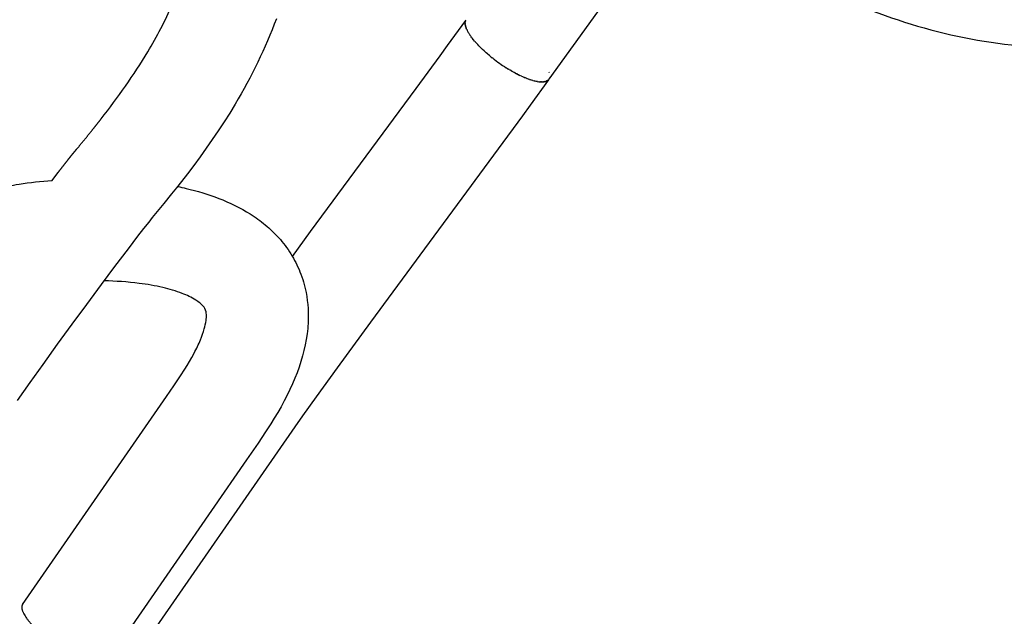
# Model space of a CAD drawing. Units: millimetres. Extents: x 0 to 14036, y 0 to 8022.
# Drawn here: x 11804 to 11997, y 3597 to 3714 of the extents above; entities that cross this region are included whole.
import ezdxf

# ---------------------------------------------------------------- set-up
doc = ezdxf.new("R2010")
doc.units = ezdxf.units.MM
doc.header["$MEASUREMENT"] = 0
for name, color, linetype, true_color in [('Make2D$visible$lines$Component blocks$Detailed Igloo 20', 7, 'Continuous', 0x000000), ('Make2D$visible$lines$Component blocks$Detailed Igloo 20$AC Sections', 7, 'Continuous', 0x0052ff), ('Make2D$visible$lines$Default', 7, 'Continuous', 0x000000), ('Make2D$visible$lines$Frame', 7, 'Continuous', 0x000000)]:
    doc.layers.add(name, color=color, linetype=linetype, true_color=true_color)

msp = doc.modelspace()

# ---------------------------------------------------------------- linework, layer by layer
at = {"layer": 'Make2D$visible$lines$Component blocks$Detailed Igloo 20'}
for p, q in [((11891.39, 3713.47), (11891.39, 3713.43)), ((11891.39, 3713.3), (11891.39, 3713.24)), ((11891.41, 3713.64), (11891.4, 3713.6)), ((11891.4, 3713.11), (11891.41, 3713.05)), ((11891.44, 3712.9), (11891.46, 3712.84)), ((11891.5, 3712.68), (11891.52, 3712.63)), ((11891.58, 3712.45), (11891.6, 3712.4)), ((11891.68, 3712.2), (11891.69, 3712.17)), ((11891.94, 3711.68), (11892.01, 3711.57)), ((11892.11, 3711.4), (11892.17, 3711.29)), ((11892.29, 3711.11), (11892.36, 3711.02)), ((11892.5, 3710.81), (11892.58, 3710.7)), ((11892.72, 3710.51), (11892.8, 3710.41)), ((11892.96, 3710.2), (11893.03, 3710.12)), ((11893.23, 3709.88), (11893.28, 3709.82)), ((11893.5, 3709.56), (11893.55, 3709.51)), ((11893.8, 3709.24), (11893.84, 3709.19)), ((11894.1, 3708.92), (11894.15, 3708.87)), ((11894.42, 3708.6), (11894.47, 3708.55)), ((11894.75, 3708.28), (11894.81, 3708.22)), ((11895.09, 3707.96), (11895.16, 3707.89)), ((11895.44, 3707.65), (11895.53, 3707.57)), ((11895.79, 3707.34), (11895.89, 3707.25)), ((11896.15, 3707.03), (11896.28, 3706.93)), ((11896.51, 3706.74), (11896.67, 3706.61)), ((11896.87, 3706.45), (11897.01, 3706.35)), ((11897.24, 3706.17), (11897.5, 3705.97)), ((11898.75, 3705.09), (11899.08, 3704.87)), ((11899.17, 3704.81), (11899.47, 3704.62)), ((11899.59, 3704.55), (11899.87, 3704.37)), ((11900, 3704.3), (11900.27, 3704.13)), ((11900.4, 3704.06), (11900.67, 3703.9)), ((11900.8, 3703.83), (11901.08, 3703.68)), ((11901.19, 3703.61), (11901.48, 3703.46)), ((11907.94, 3703.61), (11907.9, 3703.76)), ((11901.57, 3703.41), (11901.89, 3703.25)), ((11901.94, 3703.23), (11902.12, 3703.14)), ((11902.47, 3702.97), (11902.65, 3702.89)), ((11902.65, 3702.89), (11902.69, 3702.87)), ((11903, 3702.74), (11903.09, 3702.7)), ((11903.34, 3702.6), (11903.48, 3702.55)), ((11903.68, 3702.47), (11903.85, 3702.4)), ((11904.02, 3702.35), (11904.22, 3702.28)), ((11904.35, 3702.23), (11904.58, 3702.17)), ((11904.68, 3702.14), (11904.92, 3702.07)), ((11905, 3702.05), (11905.24, 3701.99)), ((11905.31, 3701.98), (11905.55, 3701.93)), ((11905.61, 3701.93), (11905.85, 3701.89)), ((11905.89, 3701.88), (11906.12, 3701.86)), ((11906.17, 3701.86), (11906.38, 3701.85)), ((11906.42, 3701.85), (11906.62, 3701.86)), ((11906.67, 3701.86), (11906.84, 3701.88)), ((11906.89, 3701.88), (11907.04, 3701.91)), ((11907.1, 3701.93), (11907.22, 3701.96)), ((11907.28, 3701.99), (11907.38, 3702.03)), ((11907.45, 3702.06), (11907.52, 3702.1)), ((11907.59, 3702.15), (11907.64, 3702.19)), ((11907.72, 3702.26), (11907.83, 3702.4))]:
    msp.add_line(p, q, dxfattribs=at)
msp.add_lwpolyline([(11939.71, 3742.36), (11937.38, 3739.13, -0.196831), (11933.55, 3736.77, 0.046972), (11933.16, 3736.66, 0.142079), (11931.68, 3735.49), (11907.83, 3702.4)], format="xyb", dxfattribs=at)
at = {"layer": 'Make2D$visible$lines$Component blocks$Detailed Igloo 20$AC Sections'}
for p, q in [((11891.39, 3713.42), (11891.39, 3713.43)), ((11891.39, 3713.24), (11891.39, 3713.24)), ((11891.4, 3713.6), (11891.4, 3713.6)), ((11891.41, 3713.04), (11891.41, 3713.05)), ((11891.46, 3712.83), (11891.46, 3712.84)), ((11891.52, 3712.62), (11891.52, 3712.63)), ((11891.6, 3712.4), (11891.6, 3712.4)), ((11892.07, 3711.47), (11892.01, 3711.57)), ((11892.22, 3711.21), (11892.17, 3711.29)), ((11892.4, 3710.95), (11892.36, 3711.02)), ((11892.59, 3710.68), (11892.58, 3710.7)), ((11892.81, 3710.4), (11892.8, 3710.41)), ((11893.04, 3710.11), (11893.03, 3710.12)), ((11896.69, 3706.6), (11896.67, 3706.61)), ((11897.09, 3706.28), (11897.01, 3706.35))]:
    msp.add_line(p, q, dxfattribs=at)
for centre, radius, start, end in [((11892.43, 3713.47), 1.04, 150.3152, 163.3739), ((11897.35, 3714.73), 6.21, 204.2878, 209.1267), ((11906.38, 3721.05), 17.25, 220.6223, 220.6609), ((11907.65, 3722.17), 18.95, 221.9215, 221.9514), ((11908.91, 3723.32), 20.65, 223.1551, 223.1794), ((11914.97, 3729.65), 29.42, 229.5811, 229.6149), ((11915.59, 3730.39), 30.39, 230.5407, 230.5824)]:
    msp.add_arc(centre, radius, start, end, dxfattribs=at)
at = {"layer": 'Make2D$visible$lines$Default'}
for p, q in [((11891.39, 3713.47), (11891.4, 3713.6)), ((11891.39, 3713.3), (11891.39, 3713.42)), ((11891.4, 3713.11), (11891.39, 3713.24)), ((11891.41, 3713.64), (11891.44, 3713.76)), ((11891.44, 3712.9), (11891.41, 3713.04)), ((11891.5, 3712.68), (11891.46, 3712.83)), ((11891.58, 3712.45), (11891.52, 3712.62)), ((11891.68, 3712.2), (11891.6, 3712.4)), ((11891.94, 3711.68), (11891.93, 3711.71)), ((11892.11, 3711.4), (11892.07, 3711.47)), ((11892.29, 3711.11), (11892.22, 3711.21)), ((11892.5, 3710.81), (11892.4, 3710.95)), ((11892.72, 3710.51), (11892.59, 3710.68)), ((11892.96, 3710.2), (11892.81, 3710.4)), ((11893.23, 3709.88), (11893.04, 3710.11)), ((11893.5, 3709.56), (11893.29, 3709.81)), ((11893.8, 3709.24), (11893.56, 3709.5)), ((11894.1, 3708.92), (11893.85, 3709.19)), ((11894.42, 3708.6), (11894.15, 3708.87)), ((11894.75, 3708.28), (11894.47, 3708.55)), ((11895.09, 3707.96), (11894.81, 3708.22)), ((11895.44, 3707.65), (11895.16, 3707.89)), ((11895.79, 3707.34), (11895.53, 3707.57)), ((11896.15, 3707.03), (11895.91, 3707.24)), ((11896.51, 3706.74), (11896.29, 3706.92)), ((11896.87, 3706.45), (11896.69, 3706.6)), ((11897.24, 3706.17), (11897.09, 3706.28)), ((11899.17, 3704.81), (11899.08, 3704.87)), ((11899.59, 3704.55), (11899.47, 3704.62)), ((11900, 3704.3), (11899.87, 3704.37)), ((11900.4, 3704.06), (11900.27, 3704.13)), ((11900.8, 3703.83), (11900.67, 3703.9)), ((11901.19, 3703.61), (11901.08, 3703.68)), ((11901.57, 3703.41), (11901.48, 3703.46)), ((11901.94, 3703.23), (11901.89, 3703.25)), ((11902.47, 3702.97), (11902.12, 3703.14)), ((11903, 3702.74), (11902.69, 3702.87)), ((11903.34, 3702.6), (11903.09, 3702.7)), ((11903.68, 3702.47), (11903.48, 3702.55)), ((11904.02, 3702.35), (11903.85, 3702.4)), ((11904.35, 3702.23), (11904.22, 3702.28)), ((11904.68, 3702.14), (11904.58, 3702.17)), ((11905, 3702.05), (11904.92, 3702.07)), ((11905.31, 3701.98), (11905.24, 3701.99)), ((11905.61, 3701.93), (11905.55, 3701.93)), ((11905.89, 3701.88), (11905.85, 3701.89)), ((11906.17, 3701.86), (11906.12, 3701.86)), ((11906.42, 3701.85), (11906.38, 3701.85)), ((11906.67, 3701.86), (11906.62, 3701.86)), ((11906.89, 3701.88), (11906.84, 3701.88)), ((11907.1, 3701.93), (11907.04, 3701.91)), ((11907.28, 3701.99), (11907.22, 3701.96)), ((11907.45, 3702.06), (11907.38, 3702.03)), ((11907.59, 3702.15), (11907.52, 3702.1)), ((11907.72, 3702.26), (11907.64, 3702.19)), ((11907.96, 3702.68), (11907.9, 3702.52)), ((11810.28, 3682.51), (11811.4, 3683.97))]:
    msp.add_line(p, q, dxfattribs=at)
for points in [[(11819.92, 3694.59, 0.030727), (11829.09, 3707.77, 0.032455), (11833.91, 3717.1, 0.012968), (11835.6, 3721.28, 0.007923), (11837.09, 3725.49, -0.003022), (11840.19, 3734.72, -0.009726), (11842.14, 3739.95, -0.027646), (11847.85, 3752.32, -0.013468), (11851.78, 3759.27, -0.014016), (11857.58, 3768.32)], [(11854.32, 3714.26, -0.04645), (11846.25, 3697.51), (11845.17, 3695.74), (11844.05, 3693.98), (11842.92, 3692.25), (11841.75, 3690.53), (11840.57, 3688.82), (11839.36, 3687.14), (11838.12, 3685.47), (11836.87, 3683.81), (11835.7, 3682.3), (11834.74, 3681.08), (11833.77, 3679.86), (11832.21, 3677.95), (11829.94, 3675.2), (11829.26, 3674.34), (11828.24, 3673.05), (11827.07, 3671.54), (11825.21, 3669.1), (11822.57, 3665.6), (11819.95, 3662.09), (11817.05, 3658.18), (11814.17, 3654.26), (11811.3, 3650.33), (11808.45, 3646.39), (11805.92, 3642.86), (11803.41, 3639.33)], [(11907.73, 3702.26), (11904.16, 3697.31), (11902.62, 3695.19), (11897.87, 3688.71), (11877.16, 3660.61), (11872.81, 3654.68), (11866.24, 3645.7), (11862.12, 3640), (11859.45, 3636.29), (11857.94, 3634.15), (11827.91, 3590.79), (11822.15, 3582.48), (11818.51, 3577.19), (11814.89, 3571.88, 0.002181), (11804.01, 3555.75)], [(11798.26, 3680.62, -0.011103), (11799.78, 3681.01, -0.010911), (11801.58, 3681.39, -0.009178), (11803.82, 3681.78, -0.018316), (11810.28, 3682.51)], [(11834.93, 3681.31, -0.00731), (11836.62, 3680.94, -0.034564), (11843.03, 3678.99, -0.049153), (11849.2, 3675.92, -0.032259), (11852.14, 3673.79, -0.036582), (11854.79, 3671.24), (11855.12, 3670.88), (11855.43, 3670.5), (11855.74, 3670.12), (11856.05, 3669.72), (11856.34, 3669.33), (11856.63, 3668.92), (11856.9, 3668.51), (11857.17, 3668.09), (11857.43, 3667.67), (11857.68, 3667.24), (11857.91, 3666.81), (11858.14, 3666.37), (11858.36, 3665.92), (11858.57, 3665.48), (11858.77, 3665.03), (11858.96, 3664.57), (11859.15, 3664.08), (11859.33, 3663.58), (11859.49, 3663.08), (11859.65, 3662.57), (11859.79, 3662.07), (11859.92, 3661.55), (11860.04, 3661.04), (11860.15, 3660.52), (11860.29, 3659.74), (11860.4, 3658.96), (11860.48, 3658.17), (11860.54, 3657.38), (11860.57, 3656.94), (11860.58, 3656.49), (11860.59, 3655.97), (11860.58, 3655.46), (11860.57, 3654.95), (11860.54, 3654.43), (11860.51, 3653.92), (11860.47, 3653.41), (11860.41, 3652.9), (11860.35, 3652.39), (11860.18, 3651.29), (11859.98, 3650.2), (11859.74, 3649.11), (11859.46, 3648.04), (11859.13, 3646.93), (11858.77, 3645.83), (11858.38, 3644.74), (11857.95, 3643.67), (11857.47, 3642.54), (11856.97, 3641.43), (11856.43, 3640.33), (11855.88, 3639.24), (11855.25, 3638.08), (11854.6, 3636.94), (11853.92, 3635.81), (11853.23, 3634.69), (11852.22, 3633.14), (11850.74, 3630.93), (11848.49, 3627.65), (11820.95, 3587.88)], [(11840.58, 3656.21, 0.034061), (11840.52, 3656.7, 0.150729), (11839.9, 3657.89, 0.037116), (11839.36, 3658.4, 0.032172), (11838.5, 3659.02, 0.0487), (11835.83, 3660.33, 0.034362), (11832.05, 3661.47, 0.025627), (11827.39, 3662.3, 0.025684), (11820.48, 3662.8)], [(11804.51, 3599.26), (11832.75, 3640.06), (11834.18, 3642.15), (11835.53, 3644.17), (11836.35, 3645.42), (11836.83, 3646.2), (11837.3, 3646.98), (11837.75, 3647.77), (11838.18, 3648.57, 0.024253), (11839.44, 3651.23, 0.029283), (11840.18, 3653.38, 0.035123), (11840.52, 3654.99, 0.050787), (11840.58, 3656.21)]]:
    msp.add_lwpolyline(points, format="xyb", dxfattribs=at)
msp.add_lwpolyline([(11857.47, 3667.59), (11861.05, 3672.46), (11881.76, 3700.56), (11886.45, 3706.96), (11887.95, 3709.03), (11891.49, 3713.93)], dxfattribs=at)
msp.add_arc((11916.62, 3731.7), 32.06, 233.389, 236.1233, dxfattribs=at)
for points, weights, degree, knots in [([(11811.4, 3683.97), (11811.52, 3684.13), (11811.64, 3684.28), (11811.76, 3684.43), (11812.37, 3685.22), (11812.98, 3686), (11813.59, 3686.78), (11813.86, 3687.11), (11814.12, 3687.45), (11814.39, 3687.78), (11814.66, 3688.1), (11814.94, 3688.44), (11815.21, 3688.76), (11816.21, 3689.96), (11817.2, 3691.17), (11818.18, 3692.39), (11818.76, 3693.12), (11819.35, 3693.86), (11819.92, 3694.59)], [1, 1, 1, 1, 1, 1, 1, 1, 1, 1, 1, 1, 1, 0.999978287188, 0.999978287188, 1, 1, 1, 1], 3, [0, 0, 0, 0, 0.59543, 0.59543, 0.59543, 3.620754, 3.620754, 3.620754, 4.920449, 4.920449, 4.920449, 6.21889, 6.21889, 6.21889, 10.904305, 10.904305, 10.904305, 13.805636, 13.805636, 13.805636, 13.805636]), ([(11804.77, 3597.38), (11807.4, 3592.54), (11815.35, 3588.73), (11820, 3586.51), (11820.95, 3587.88)], [1, 0.707106781187, 1, 0.805265370066, 0.869475458956], 2, [0, 0, 0, 15.707963, 15.707963, 26.151648, 26.151648, 26.151648])]:
    msp.add_rational_spline(points, weights, degree=degree, knots=knots, dxfattribs=at)
msp.add_rational_spline([(11804.51, 3599.26), (11804.08, 3598.65), (11804.77, 3597.38)], [0.869475473162, 0.901841432662, 1], degree=2, dxfattribs=at)
at = {"layer": 'Make2D$visible$lines$Frame'}
msp.add_open_spline([(11936.1, 3737.84), (11945.68, 3728.99), (11956.75, 3721.86), (11982.08, 3711.31), (11996.31, 3708.43), (12010.69, 3708.43), (12024.89, 3708.43), (12038.94, 3711.24), (12065.13, 3722.26), (12076.96, 3730.34), (12086.86, 3740.53), (12089.35, 3743.09), (12094.05, 3748.45), (12102.34, 3760.05), (12110.45, 3775.99), (12116.23, 3796.66), (12117.33, 3810.92), (12117.2, 3818.04)], degree=3, knots=[435.006385, 435.006385, 435.006385, 435.006385, 474.339307, 474.339307, 517.60102, 517.60102, 517.60102, 560.339698, 560.339698, 603.085787, 603.085787, 603.085787, 613.781953, 624.448981, 645.811494, 667.168555, 688.524843, 688.524843, 688.524843, 688.524843], dxfattribs=at)

doc.saveas('drawing.dxf')
